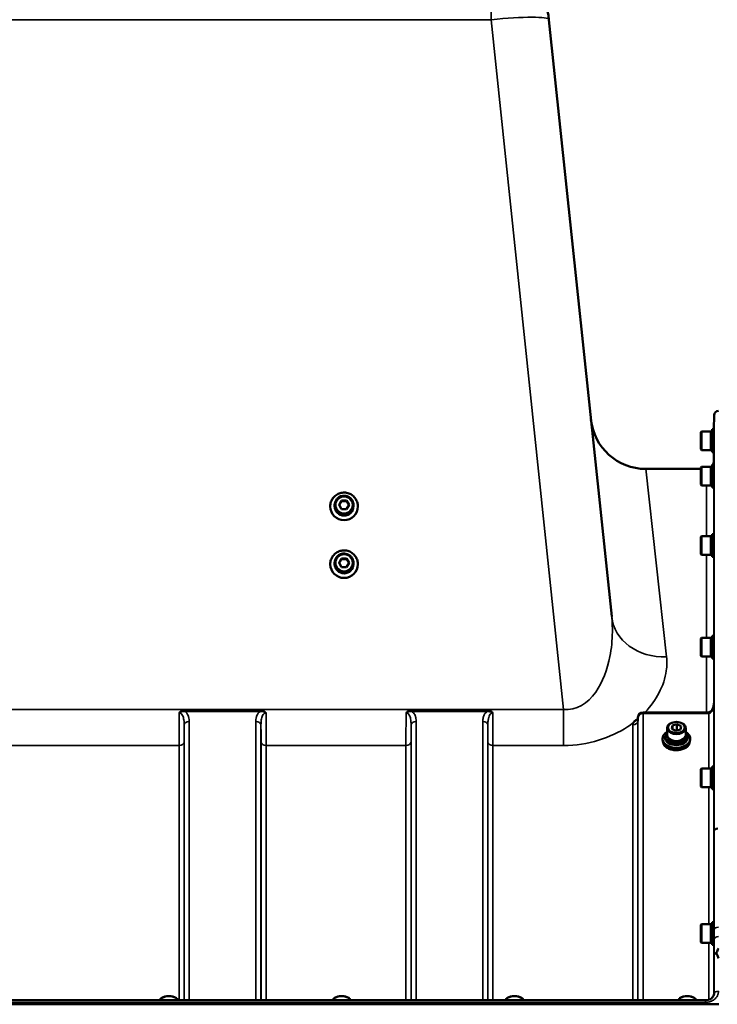
# Model space of a CAD drawing. Units: millimetres. Extents: x 142 to 11828, y -12 to 8452.
# Drawn here: x 8860 to 9340, y 4144 to 4821 of the extents above; entities that cross this region are included whole.
import ezdxf

# ---------------------------------------------------------------- set-up
doc = ezdxf.new("R2010")
doc.units = ezdxf.units.MM
doc.header["$LTSCALE"] = 28.5
doc.layers.add('Visible (ISO)', color=7, linetype='Continuous', lineweight=50)
doc.layers.add('Visible Narrow (ISO)', color=7, linetype='Continuous', lineweight=35)

msp = doc.modelspace()

# ---------------------------------------------------------------- linework, layer by layer
at = {"layer": 'Visible (ISO)'}
for p, q in [((9267.68, 4410.46), (9224.5, 4821.28)), ((9338.13, 4539.42), (9338.22, 4549.12)), ((9329.07, 4537.47), (9329.57, 4537.97)), ((9329.07, 4525.62), (9329.07, 4537.47)), ((9329.57, 4537.97), (9329.57, 4525.12)), ((9335.87, 4537.97), (9329.57, 4537.97)), ((9335.87, 4537.97), (9335.87, 4525.12)), ((9336.87, 4537.69), (9335.87, 4537.69)), ((9336.87, 4539.42), (9338.16, 4539.42)), ((9336.87, 4539.42), (9336.87, 4523.67)), ((9329.07, 4525.62), (9329.57, 4525.12)), ((9335.87, 4525.12), (9329.57, 4525.12)), ((9336.87, 4525.39), (9335.87, 4525.39)), ((9336.87, 4523.67), (9338.02, 4523.67)), ((9337.94, 4517.05), (9337.99, 4523.67)), ((9329.07, 4513.18), (9329.57, 4513.68)), ((9329.07, 4501.33), (9329.07, 4513.18)), ((9329.57, 4513.68), (9329.57, 4500.83)), ((9335.87, 4513.68), (9329.57, 4513.68)), ((9335.87, 4513.68), (9335.87, 4500.83)), ((9336.87, 4513.4), (9335.87, 4513.4)), ((9336.87, 4515.13), (9338.15, 4515.13)), ((9336.87, 4515.13), (9336.87, 4499.38)), ((9291.21, 4512.1), (9329.07, 4512.1)), ((9329.07, 4501.33), (9329.57, 4500.83)), ((9335.87, 4500.83), (9329.57, 4500.83)), ((9336.87, 4501.1), (9335.87, 4501.1)), ((9336.87, 4499.38), (9338.02, 4499.38)), ((9073.9, 4486.4), (9073.9, 4486.32)), ((9076.9, 4487.24), (9076.9, 4486.49)), ((9079.93, 4487.32), (9081.67, 4490.31)), ((9081.67, 4484.34), (9079.93, 4487.32)), ((9081.67, 4490.31), (9085.13, 4490.31)), ((9081.67, 4489.89), (9081.67, 4490.31)), ((9085.13, 4490.31), (9086.86, 4487.32)), ((9085.13, 4489.89), (9085.13, 4490.31)), ((9086.86, 4487.32), (9085.13, 4484.34)), ((9089.9, 4487.24), (9089.9, 4486.49)), ((9092.9, 4486.4), (9092.9, 4486.32)), ((9085.13, 4484.34), (9081.67, 4484.34)), ((9329.07, 4465.33), (9329.57, 4465.83)), ((9329.07, 4453.48), (9329.07, 4465.33)), ((9329.57, 4465.83), (9329.57, 4452.98)), ((9335.87, 4465.83), (9329.57, 4465.83)), ((9335.87, 4465.83), (9335.87, 4452.98)), ((9336.87, 4465.56), (9335.87, 4465.56)), ((9336.87, 4467.28), (9338.15, 4467.28)), ((9336.87, 4467.28), (9336.87, 4451.53)), ((9329.07, 4453.48), (9329.57, 4452.98)), ((9335.87, 4452.98), (9329.57, 4452.98)), ((9336.87, 4453.26), (9335.87, 4453.26)), ((9073.9, 4446.62), (9073.9, 4446.53)), ((9076.9, 4447.45), (9076.9, 4446.7)), ((9079.93, 4447.54), (9081.67, 4450.52)), ((9081.67, 4444.55), (9079.93, 4447.54)), ((9081.67, 4450.52), (9085.13, 4450.52)), ((9081.67, 4450.1), (9081.67, 4450.52)), ((9085.13, 4450.52), (9086.86, 4447.54)), ((9085.13, 4450.1), (9085.13, 4450.52)), ((9086.86, 4447.54), (9085.13, 4444.55)), ((9089.9, 4447.45), (9089.9, 4446.7)), ((9092.9, 4446.62), (9092.9, 4446.53)), ((9336.87, 4451.53), (9338.03, 4451.53)), ((9085.13, 4444.55), (9081.67, 4444.55)), ((9329.07, 4395.39), (9329.57, 4395.89)), ((9329.07, 4383.54), (9329.07, 4395.39)), ((9329.57, 4395.89), (9329.57, 4383.04)), ((9335.87, 4395.89), (9329.57, 4395.89)), ((9335.87, 4395.89), (9335.87, 4383.04)), ((9336.87, 4395.62), (9335.87, 4395.62)), ((9336.87, 4397.34), (9338.14, 4397.34)), ((9336.87, 4397.34), (9336.87, 4381.59)), ((9329.07, 4383.54), (9329.57, 4383.04)), ((9335.87, 4383.04), (9329.57, 4383.04)), ((9336.87, 4383.32), (9335.87, 4383.32)), ((9336.87, 4381.59), (9338.03, 4381.59)), ((9334.45, 4344.61), (9289.3, 4344.61)), ((9285.8, 4341.15), (9285.77, 4338.77)), ((9309.02, 4337.39), (9308.75, 4337.27)), ((9315.46, 4337.39), (9315.74, 4337.27)), ((9305.82, 4328.98), (9305.82, 4333.81)), ((9309.05, 4333.33), (9309.48, 4335.54)), ((9311.81, 4331.98), (9309.05, 4333.33)), ((9309.48, 4335.54), (9312.67, 4336.4)), ((9309.48, 4335.54), (9309.48, 4333.12)), ((9311.34, 4332.21), (9312.67, 4332.57)), ((9315, 4332.85), (9311.81, 4331.98)), ((9312.67, 4336.4), (9315.43, 4335.06)), ((9312.67, 4336.4), (9312.67, 4332.57)), ((9312.67, 4332.57), (9313.14, 4332.34)), ((9315.43, 4335.06), (9315, 4332.85)), ((9318.67, 4328.98), (9318.67, 4333.81)), ((9302.74, 4326.56), (9302.74, 4325.94)), ((9302.99, 4324.55), (9302.99, 4324.54)), ((9304.37, 4328.22), (9304.37, 4327.17)), ((9320.12, 4328.22), (9320.12, 4327.17)), ((9321.49, 4324.55), (9321.49, 4324.54)), ((9321.74, 4326.56), (9321.74, 4325.94)), ((9329.07, 4305.47), (9329.57, 4305.97)), ((9329.07, 4293.62), (9329.07, 4305.47)), ((9329.57, 4305.97), (9329.57, 4293.12)), ((9335.87, 4305.97), (9329.57, 4305.97)), ((9335.87, 4305.97), (9335.87, 4293.12)), ((9336.87, 4305.7), (9335.87, 4305.7)), ((9336.87, 4307.42), (9338.14, 4307.42)), ((9336.87, 4307.42), (9336.87, 4291.67)), ((9329.07, 4293.62), (9329.57, 4293.12)), ((9335.87, 4293.12), (9329.57, 4293.12)), ((9336.87, 4293.4), (9335.87, 4293.4)), ((9336.87, 4291.67), (9338.04, 4291.67)), ((9329.07, 4198.32), (9329.57, 4198.82)), ((9329.07, 4186.47), (9329.07, 4198.32)), ((9329.57, 4198.82), (9329.57, 4185.97)), ((9335.87, 4198.82), (9329.57, 4198.82)), ((9335.87, 4198.82), (9335.87, 4185.97)), ((9336.87, 4198.54), (9335.87, 4198.54)), ((9336.87, 4200.27), (9338.13, 4200.27)), ((9336.87, 4200.27), (9336.87, 4184.52)), ((9329.07, 4186.47), (9329.57, 4185.97)), ((9335.87, 4185.97), (9329.57, 4185.97)), ((9336.87, 4186.24), (9335.87, 4186.24)), ((9336.87, 4184.52), (9338.05, 4184.52)), ((8957.9, 4148.15), (8957.5, 4147.86)), ((8967.58, 4148.15), (8967.99, 4147.86)), ((9076.9, 4148.15), (9076.5, 4147.86)), ((9086.58, 4148.15), (9086.99, 4147.86)), ((9195.9, 4148.15), (9195.5, 4147.86)), ((9205.58, 4148.15), (9205.99, 4147.86)), ((9314.9, 4148.15), (9314.5, 4147.86)), ((9324.58, 4148.15), (9324.99, 4147.86)), ((8347.08, 4143.69), (9341.4, 4143.69)), ((9332.22, 4146.43), (8356.27, 4146.43))]:
    msp.add_line(p, q, dxfattribs=at)
for centre, radius, start, end in [((9184.72, 4817.1), 40, 6, 39.94101), ((9341.22, 4549.1), 3, 90, 179.5), ((9291.21, 4550.1), 38, 186, 270), ((9332.94, 4517.1), 5, 312.36179, 321.91775), ((9332.94, 4517.1), 5, 336.80231, 359.5), ((9289.3, 4341.11), 3.5, 90, 179.35664)]:
    msp.add_arc(centre, radius, start, end, dxfattribs=at)
for centre, major_axis, ratio, start_param, end_param in [((9083.4, 4486.32), (9.5, 0), 0.994522, 3.141593, 6.283185), ((9083.4, 4486.49), (6.5, 0), 0.994522, 3.141593, 6.283185), ((9083.4, 4446.53), (9.5, 0), 0.994522, 3.141593, 6.283185), ((9083.4, 4446.7), (6.5, 0), 0.994522, 3.141593, 6.283185), ((9334.45, 4346.41), (3.69, 0), 0.487696, 4.712389, 4.723711), ((9312.24, 4333.81), (-6.42, 0), 0.642788, 5.287559, 10.420404), ((9312.24, 4328.22), (-7.87, 0), 0.642788, 5.666626, 10.041337), ((9312.24, 4325.94), (9.5, 0), 0.642788, 3.141593, 6.283185), ((9312.24, 4327.17), (7.87, 0), 0.642788, 3.141593, 6.283185), ((9312.24, 4328.98), (-6.42, 0), 0.642788, 0, 3.141593), ((9312.24, 4328.22), (6.15, 0), 0.642788, 3.281065, 6.143713), ((8962.74, 4146.01), (-6.43, 0), 0.5, 3.273483, 6.151295), ((8962.74, 4146.44), (-5.92, 0), 0.5, 3.757072, 5.667706), ((9081.74, 4146.01), (-6.43, 0), 0.5, 3.273483, 6.151295), ((9081.74, 4146.44), (-5.93, 0), 0.5, 3.757072, 5.667706), ((9200.74, 4146.01), (-6.43, 0), 0.5, 3.273483, 6.151295), ((9200.74, 4146.44), (-5.93, 0), 0.5, 3.757072, 5.667706), ((9319.74, 4146.01), (-6.43, 0), 0.5, 3.273483, 6.151295), ((9319.74, 4146.44), (-5.93, 0), 0.5, 3.757072, 5.667706)]:
    msp.add_ellipse(centre, major_axis=major_axis, ratio=ratio, start_param=start_param, end_param=end_param, dxfattribs=at)
msp.add_ellipse((9312.24, 4334.19), major_axis=(-5.92, 0), ratio=0.642788, dxfattribs=at)
for points, knots in [([(9073.9, 4486.4), (9073.9, 4487.41), (9074.06, 4488.42), (9074.7, 4490.33), (9075.17, 4491.24), (9076.38, 4492.85), (9077.12, 4493.56), (9078.78, 4494.72), (9079.7, 4495.17), (9081.65, 4495.74), (9082.66, 4495.88), (9084.69, 4495.82), (9085.7, 4495.63), (9087.6, 4494.94), (9088.5, 4494.44), (9090.09, 4493.19), (9090.78, 4492.44), (9091.89, 4490.75), (9092.31, 4489.82), (9092.79, 4488.05), (9092.9, 4487.23), (9092.9, 4486.4)], [5.329362, 5.329362, 5.329362, 5.329362, 5.649358, 5.649358, 5.969355, 5.969355, 6.289354, 6.289354, 6.609356, 6.609356, 6.929359, 6.929359, 7.249362, 7.249362, 7.569365, 7.569365, 7.889366, 7.889366, 8.209364, 8.209364, 8.470955, 8.470955, 8.470955, 8.470955]), ([(9076.9, 4487.24), (9076.9, 4487.93), (9077.01, 4488.62), (9077.45, 4489.93), (9077.77, 4490.55), (9078.6, 4491.65), (9079.1, 4492.14), (9080.24, 4492.93), (9080.87, 4493.24), (9082.2, 4493.63), (9082.89, 4493.72), (9084.28, 4493.68), (9084.97, 4493.55), (9086.27, 4493.08), (9086.89, 4492.74), (9087.97, 4491.88), (9088.45, 4491.37), (9089.21, 4490.22), (9089.5, 4489.58), (9089.82, 4488.37), (9089.9, 4487.8), (9089.9, 4487.24)], [1.570796, 1.570796, 1.570796, 1.570796, 1.890389, 1.890389, 2.210063, 2.210063, 2.529949, 2.529949, 2.850089, 2.850089, 3.170426, 3.170426, 3.490829, 3.490829, 3.811139, 3.811139, 4.131234, 4.131234, 4.451076, 4.451076, 4.712389, 4.712389, 4.712389, 4.712389]), ([(9073.9, 4446.62), (9073.9, 4447.62), (9074.06, 4448.63), (9074.7, 4450.55), (9075.17, 4451.45), (9076.38, 4453.07), (9077.12, 4453.78), (9078.78, 4454.93), (9079.7, 4455.38), (9081.65, 4455.96), (9082.66, 4456.09), (9084.69, 4456.03), (9085.7, 4455.84), (9087.6, 4455.15), (9088.5, 4454.65), (9090.09, 4453.4), (9090.78, 4452.65), (9091.89, 4450.97), (9092.31, 4450.03), (9092.79, 4448.26), (9092.9, 4447.44), (9092.9, 4446.62)], [5.329362, 5.329362, 5.329362, 5.329362, 5.649358, 5.649358, 5.969355, 5.969355, 6.289354, 6.289354, 6.609356, 6.609356, 6.929359, 6.929359, 7.249362, 7.249362, 7.569365, 7.569365, 7.889366, 7.889366, 8.209364, 8.209364, 8.470955, 8.470955, 8.470955, 8.470955]), ([(9076.9, 4447.45), (9076.9, 4448.14), (9077.01, 4448.83), (9077.45, 4450.14), (9077.77, 4450.76), (9078.6, 4451.87), (9079.1, 4452.35), (9080.24, 4453.15), (9080.87, 4453.45), (9082.2, 4453.85), (9082.89, 4453.94), (9084.28, 4453.9), (9084.97, 4453.77), (9086.27, 4453.3), (9086.89, 4452.95), (9087.97, 4452.1), (9088.45, 4451.58), (9089.21, 4450.43), (9089.5, 4449.79), (9089.82, 4448.58), (9089.9, 4448.02), (9089.9, 4447.45)], [1.570796, 1.570796, 1.570796, 1.570796, 1.890389, 1.890389, 2.210063, 2.210063, 2.529949, 2.529949, 2.850089, 2.850089, 3.170426, 3.170426, 3.490829, 3.490829, 3.811139, 3.811139, 4.131234, 4.131234, 4.451076, 4.451076, 4.712389, 4.712389, 4.712389, 4.712389]), ([(9338.01, 4350.88), (9338, 4350.23), (9337.93, 4349.57), (9337.67, 4348.32), (9337.48, 4347.71), (9336.98, 4346.61), (9336.68, 4346.12), (9336.03, 4345.33), (9335.67, 4345.04), (9335.11, 4344.73), (9334.9, 4344.66), (9334.63, 4344.62), (9334.56, 4344.61), (9334.49, 4344.61)], [-1.318623, -1.318623, -1.318623, -1.318623, -1.054899, -1.054899, -0.791174, -0.791174, -0.527449, -0.527449, -0.263725, -0.263725, -0.071357, -0.071357, 0, 0, 0, 0]), ([(9282.69, 4337.57), (9282.7, 4337.59), (9282.72, 4337.61), (9282.88, 4337.82), (9283.05, 4338.02), (9283.39, 4338.37), (9283.56, 4338.53), (9283.94, 4338.84), (9284.13, 4338.98), (9284.63, 4339.32), (9284.93, 4339.49), (9285.28, 4339.67), (9285.31, 4339.69), (9285.34, 4339.7)], [-0.4243826, -0.4243826, -0.4243826, -0.4243826, -0.4143433, -0.4143433, -0.3094111, -0.3094111, -0.2168784, -0.2168784, -0.1253967, -0.1253967, 0, 0, 0.0102303, 0.0102303, 0.0102303, 0.0102303]), ([(9285.72, 4338.54), (9285.72, 4338.54), (9285.74, 4338.57), (9285.76, 4338.66), (9285.77, 4338.71), (9285.77, 4338.77)], [-0.2369813, -0.2369813, -0.2369813, -0.2369813, -0.1156938, -0.1156938, -0.004973, -0.004973, -0.004973, -0.004973]), ([(9302.74, 4326.56), (9302.74, 4327.21), (9302.9, 4327.86), (9303.54, 4329.1), (9304.01, 4329.68), (9304.91, 4330.45), (9305.23, 4330.69), (9305.57, 4330.91)], [4.7824523, 4.7824523, 4.7824523, 4.7824523, 5.1019748, 5.1019748, 5.4217899, 5.4217899, 5.5745467, 5.5745467, 5.5745467, 5.5745467]), ([(9318.91, 4330.91), (9319.39, 4330.61), (9319.81, 4330.27), (9320.74, 4329.37), (9321.16, 4328.77), (9321.63, 4327.62), (9321.74, 4327.09), (9321.74, 4326.56)], [7.1319505, 7.1319505, 7.1319505, 7.1319505, 7.3425677, 7.3425677, 7.6626324, 7.6626324, 7.9240449, 7.9240449, 7.9240449, 7.9240449]), ([(9321.49, 4324.54), (9321.49, 4323.91), (9321.33, 4323.27), (9320.72, 4322.07), (9320.26, 4321.5), (9319.08, 4320.48), (9318.37, 4320.03), (9316.75, 4319.3), (9315.85, 4319.01), (9313.96, 4318.65), (9312.97, 4318.56), (9311, 4318.6), (9310.02, 4318.72), (9308.16, 4319.15), (9307.29, 4319.46), (9305.74, 4320.25), (9305.06, 4320.73), (9303.97, 4321.79), (9303.56, 4322.38), (9303.1, 4323.5), (9302.99, 4324.02), (9302.99, 4324.54)], [1.64086, 1.64086, 1.64086, 1.64086, 1.958428, 1.958428, 2.277463, 2.277463, 2.597933, 2.597933, 2.918675, 2.918675, 3.239363, 3.239363, 3.560018, 3.560018, 3.880717, 3.880717, 4.201454, 4.201454, 4.52178, 4.52178, 4.782452, 4.782452, 4.782452, 4.782452]), ([(9339.96, 4179.36), (9340.35, 4180.37), (9340.78, 4181.31), (9341.2, 4182.18), (9341.2, 4182.18), (9341.2, 4182.19)], [-0.4248463, -0.4248463, -0.4248463, -0.4248463, 0, 0, 0.0019192, 0.0019192, 0.0019192, 0.0019192]), ([(9339.95, 4178.76), (9339.92, 4178.86), (9339.9, 4178.97), (9339.9, 4179.16), (9339.92, 4179.26), (9339.96, 4179.36)], [0.56555944, 0.56555944, 0.56555944, 0.56555944, 0.60368317, 0.60368317, 0.64215764, 0.64215764, 0.64215764, 0.64215764]), ([(9341.22, 4175.43), (9341.21, 4175.43), (9341.21, 4175.44), (9340.92, 4176.24), (9340.62, 4177.01), (9340.21, 4178.09), (9340.08, 4178.43), (9339.95, 4178.76)], [-0.5774791, -0.5774791, -0.5774791, -0.5774791, -0.5749101, -0.5749101, -0.2790868, -0.2790868, -0.1430388, -0.1430388, -0.1430388, -0.1430388]), ([(9332.22, 4146.43), (9332.83, 4146.43), (9333.44, 4146.51), (9334.61, 4146.8), (9335.16, 4147.02), (9336.15, 4147.58), (9336.59, 4147.92), (9337.33, 4148.67), (9337.63, 4149.1), (9338.04, 4149.96), (9338.16, 4150.41), (9338.21, 4150.94), (9338.21, 4151.03), (9338.21, 4151.12)], [0, 0, 0, 0, 0.257951, 0.257951, 0.516628, 0.516628, 0.779187, 0.779187, 1.057726, 1.057726, 1.336266, 1.336266, 1.392697, 1.392697, 1.392697, 1.392697])]:
    msp.add_open_spline(points, degree=3, knots=knots, dxfattribs=at)
for points, weights in [([(9081.67, 4489.89), (9080.85, 4488.43), (9080.06, 4487.11)], [1, 1.14489650212, 1.01836542492]), ([(9085.13, 4489.89), (9083.4, 4489.84), (9081.67, 4489.89)], [1, 1.15470053838, 1]), ([(9086.74, 4487.11), (9085.95, 4488.43), (9085.13, 4489.89)], [1.01836542492, 1.14489650212, 1]), ([(9081.67, 4450.1), (9080.85, 4448.64), (9080.06, 4447.32)], [1, 1.14489650212, 1.01836542492]), ([(9085.13, 4450.1), (9083.4, 4450.05), (9081.67, 4450.1)], [1, 1.15470053838, 1]), ([(9086.74, 4447.32), (9085.95, 4448.64), (9085.13, 4450.1)], [1.01836542492, 1.14489650212, 1])]:
    msp.add_rational_spline(points, weights, degree=2, dxfattribs=at)
at = {"layer": 'Visible Narrow (ISO)'}
for p, q in [((9184.72, 4821.28), (9184.72, 4842.78)), ((8503.76, 4821.28), (9184.72, 4821.28)), ((9184.72, 4821.28), (9234.62, 4346.52)), ((9338.22, 4262.92), (9338.22, 4549.12)), ((9337.94, 4517.05), (9337.94, 4515.13)), ((9291.21, 4512.1), (9305.47, 4382.73)), ((9332.94, 4465.83), (9332.94, 4500.83)), ((9337.94, 4499.38), (9337.94, 4467.28)), ((9332.94, 4395.89), (9332.94, 4452.98)), ((9337.94, 4451.53), (9337.94, 4397.34)), ((9332.94, 4344.61), (9332.94, 4383.04)), ((9337.94, 4381.59), (9337.94, 4349.76)), ((9338.01, 4350.93), (9338.01, 4307.42)), ((9234.62, 4346.52), (8453.87, 4346.52)), ((9025.62, 4346.16), (8973.86, 4346.16)), ((8973.86, 4346.16), (8973.86, 4345.17)), ((8973.86, 4345.17), (9025.62, 4345.17)), ((9025.62, 4345.17), (9025.62, 4346.16)), ((9181.87, 4346.16), (9130.11, 4346.16)), ((9130.11, 4346.16), (9130.11, 4345.17)), ((9130.11, 4345.17), (9181.87, 4345.17)), ((9181.87, 4346.16), (9181.87, 4345.17)), ((9234.62, 4346.52), (9234.62, 4321.77)), ((9289.3, 4343.82), (9289.3, 4344.61)), ((9289.3, 4343.82), (9334.45, 4343.82)), ((9289.3, 4343.82), (9289.3, 4146.43)), ((9334.45, 4344.61), (9334.45, 4343.82)), ((9334.51, 4305.97), (9334.51, 4343.82)), ((8976.8, 4338.39), (8976.8, 4146.43)), ((9022.68, 4146.43), (9022.68, 4338.39)), ((9133.05, 4338.39), (9133.05, 4146.43)), ((9178.93, 4146.43), (9178.93, 4338.39)), ((9285.77, 4338.76), (9285.8, 4341.14)), ((9285.77, 4338.76), (9285.77, 4146.43)), ((9285.8, 4146.43), (9285.8, 4341.14)), ((8973.3, 4146.43), (8973.3, 4335.73)), ((9026.18, 4335.73), (9026.18, 4146.43)), ((9129.55, 4146.43), (9129.55, 4335.73)), ((9182.43, 4335.73), (9182.43, 4146.43)), ((9282.27, 4146.43), (9282.27, 4336.07)), ((8973.27, 4324.39), (8973.27, 4146.43)), ((9026.21, 4146.43), (9026.21, 4324.39)), ((9129.52, 4324.39), (9129.52, 4146.43)), ((9182.46, 4146.43), (9182.46, 4324.39)), ((8718.71, 4321.77), (8969.77, 4321.77)), ((8969.77, 4146.43), (8969.77, 4321.77)), ((9029.71, 4321.77), (9126.02, 4321.77)), ((9029.71, 4321.77), (9029.71, 4146.43)), ((9126.02, 4146.43), (9126.02, 4321.77)), ((9185.96, 4321.77), (9185.96, 4146.43)), ((9185.96, 4321.77), (9234.62, 4321.77)), ((9334.51, 4198.82), (9334.51, 4293.12)), ((9338.01, 4291.67), (9338.01, 4200.27)), ((9334.51, 4146.8), (9334.51, 4185.97)), ((9338.01, 4184.52), (9338.01, 4149.97)), ((9338.22, 4151.19), (9338.22, 4177.29)), ((9338.22, 4151.19), (9338.21, 4151.04)), ((8356.27, 4144.94), (9332.22, 4144.94)), ((9332.22, 4144.94), (9332.22, 4146.43))]:
    msp.add_line(p, q, dxfattribs=at)
for centre, major_axis, ratio, start_param, end_param in [((9184.72, 4817.1), (39.78, 4.18), 0.103962, 0, 1.55987), ((9083.4, 4486.4), (-9.5, 0), 0.994522, 0, 3.141593), ((9083.4, 4487.24), (-6.5, 0), 0.994522, 0, 3.141593), ((9083.4, 4446.62), (-9.5, 0), 0.994522, 0, 3.141593), ((9083.4, 4447.45), (-6.5, 0), 0.994522, 0, 3.141593), ((9305.47, 4414.43), (-37.79, -3.97), 0.832753, 0, 1.483493), ((9289.3, 4341.11), (-3.5, 0), 0.774338, 4.712389, 6.274459), ((9334.51, 4341.11), (-0.02, 3.5), 0.006757, 5.598038, 6.283185), ((8976.8, 4335.71), (-3.5, 0), 0.767465, 4.712389, 6.274459), ((9022.68, 4335.71), (3.5, 0), 0.767465, 0.008727, 1.570796), ((9133.05, 4335.71), (-3.5, 0), 0.767465, 4.712389, 6.274459), ((9178.93, 4335.71), (3.5, 0), 0.767465, 0.008727, 1.570796), ((9282.27, 4338.78), (3.5, 0), 0.774327, 4.712389, 6.274459), ((9289.3, 4341.11), (-3.5, 0.04), 0.629296, 0, 0.007105), ((9312.24, 4326.56), (9.49, 0), 0.642788, 2.350701, 7.074077), ((8969.77, 4324.41), (3.5, 0), 0.75599, 4.712389, 6.274459), ((9029.71, 4324.41), (-3.5, 0), 0.75599, 0.008727, 1.570796), ((9126.02, 4324.41), (3.5, 0), 0.75599, 4.712389, 6.274459), ((9185.96, 4324.41), (-3.5, 0), 0.75599, 0.008727, 1.570796), ((9312.24, 4326.56), (-9.5, 0), 0.642788, 0, 3.141593), ((9312.24, 4324.54), (9.25, 0), 0.642788, 3.141593, 6.283185), ((9341.22, 4262.9), (-3, 0), 0.649698, 4.889019, 6.274459), ((9341.22, 4262.9), (-3, 0), 0.551937, 4.889465, 6.27523), ((9341.16, 4195.06), (-3, 0), 0.551937, 4.712521, 6.274593), ((9341.17, 4187.99), (-3, -0.01), 0.766042, 4.709547, 6.271949), ((9341.22, 4177.28), (-3, -0.01), 0.766042, 5.142613, 6.271802), ((9341.22, 4177.28), (-3, 0), 0.544897, 5.146037, 6.274459), ((9341.22, 4151.18), (-3, 0), 0.512955, 4.712389, 6.274459)]:
    msp.add_ellipse(centre, major_axis=major_axis, ratio=ratio, start_param=start_param, end_param=end_param, dxfattribs=at)
for centre, major_axis in [((9083.4, 4486.4), (-9.49, 0)), ((9083.4, 4487.32), (5.7, 0)), ((9083.4, 4446.62), (-9.49, 0)), ((9083.4, 4447.54), (5.7, 0))]:
    msp.add_ellipse(centre, major_axis=major_axis, ratio=0.994522, dxfattribs=at)
for points, knots in [([(9267.68, 4410.46), (9268.04, 4407), (9268.21, 4403.48), (9268.12, 4394.28), (9267.56, 4388.62), (9264.69, 4374.15), (9261.56, 4365.48), (9251.23, 4350.79), (9243.26, 4345.69), (9234.62, 4346.52)], [-14.089935, -14.089935, -14.089935, -14.089935, -12.328693, -12.328693, -9.510706, -9.510706, -5.001927, -5.001927, 0, 0, 0, 0]), ([(9290.57, 4344.62), (9294.63, 4348.87), (9297.82, 4353.35), (9302.94, 4363.01), (9304.62, 4368.18), (9305.76, 4376.49), (9305.81, 4379.65), (9305.47, 4382.73)], [7.038422, 7.038422, 7.038422, 7.038422, 9.510706, 9.510706, 12.328693, 12.328693, 14.089935, 14.089935, 14.089935, 14.089935]), ([(9334.51, 4343.82), (9334.67, 4343.82), (9334.82, 4343.85), (9335.22, 4343.96), (9335.46, 4344.09), (9336.04, 4344.51), (9336.35, 4344.88), (9337.06, 4345.98), (9337.38, 4346.8), (9337.87, 4348.71), (9338, 4349.83), (9338.01, 4350.93)], [0, 0, 0, 0, 0.09328, 0.09328, 0.242529, 0.242529, 0.481327, 0.481327, 0.863404, 0.863404, 1.325565, 1.325565, 1.325565, 1.325565]), ([(8969.84, 4344.26), (8969.83, 4342.22), (8969.82, 4340.2), (8969.81, 4336.97), (8969.8, 4335.72), (8969.8, 4333.9), (8969.79, 4333.31), (8969.79, 4331.77), (8969.79, 4330.85), (8969.78, 4328.5), (8969.78, 4327.12), (8969.77, 4324.36), (8969.77, 4323.01), (8969.77, 4321.77)], [0.528301, 0.528301, 0.528301, 0.528301, 1.087806, 1.087806, 1.450408, 1.450408, 1.631709, 1.631709, 1.921791, 1.921791, 2.385921, 2.385921, 2.900816, 2.900816, 2.900816, 2.900816]), ([(8973.86, 4346.16), (8973.67, 4346.16), (8973.48, 4346.15), (8972.98, 4346.1), (8972.68, 4346.05), (8971.9, 4345.84), (8971.45, 4345.65), (8970.56, 4345.1), (8970.15, 4344.72), (8969.84, 4344.26)], [-0.4562318, -0.4562318, -0.4562318, -0.4562318, -0.3990779, -0.3990779, -0.3076318, -0.3076318, -0.1613179, -0.1613179, 0.000999, 0.000999, 0.000999, 0.000999]), ([(8969.84, 4344.26), (8970.37, 4344.57), (8970.85, 4344.77), (8971.75, 4345.06), (8972.17, 4345.14), (8972.86, 4345.2), (8973.12, 4345.21), (8973.54, 4345.2), (8973.7, 4345.18), (8973.86, 4345.17)], [-0.000999, -0.000999, -0.000999, -0.000999, 0.1613179, 0.1613179, 0.3076318, 0.3076318, 0.3990779, 0.3990779, 0.4562318, 0.4562318, 0.4562318, 0.4562318]), ([(8969.84, 4344.26), (8970.78, 4344.26), (8971.63, 4343.51), (8972.64, 4341.62), (8972.92, 4340.52), (8973.19, 4338.67), (8973.24, 4337.92), (8973.29, 4336.69), (8973.3, 4336.21), (8973.3, 4335.73)], [-1.577391, -1.577391, -1.577391, -1.577391, -1.017417, -1.017417, -0.512652, -0.512652, -0.197174, -0.197174, 0, 0, 0, 0]), ([(8976.8, 4338.39), (8976.8, 4338.82), (8976.78, 4339.24), (8976.68, 4340.34), (8976.56, 4341.02), (8976.02, 4342.73), (8975.45, 4343.78), (8974.3, 4344.83), (8974.09, 4345.01), (8973.86, 4345.17)], [0, 0, 0, 0, 0.197174, 0.197174, 0.512652, 0.512652, 1.017417, 1.017417, 1.119475, 1.119475, 1.119475, 1.119475]), ([(9025.62, 4345.17), (9025.39, 4345.01), (9025.18, 4344.83), (9024.03, 4343.78), (9023.46, 4342.73), (9022.92, 4341.02), (9022.8, 4340.34), (9022.7, 4339.24), (9022.68, 4338.82), (9022.68, 4338.39)], [0.457889, 0.457889, 0.457889, 0.457889, 0.559938, 0.559938, 1.064672, 1.064672, 1.38013, 1.38013, 1.577291, 1.577291, 1.577291, 1.577291]), ([(9029.64, 4344.26), (9029.34, 4344.72), (9028.92, 4345.1), (9028.04, 4345.65), (9027.58, 4345.84), (9026.81, 4346.05), (9026.5, 4346.1), (9026, 4346.15), (9025.81, 4346.16), (9025.62, 4346.16)], [-0.4572307, -0.4572307, -0.4572307, -0.4572307, -0.2949138, -0.2949138, -0.1486, -0.1486, -0.0571538, -0.0571538, 0, 0, 0, 0]), ([(9025.62, 4345.17), (9025.78, 4345.18), (9025.94, 4345.2), (9026.36, 4345.21), (9026.63, 4345.2), (9027.31, 4345.14), (9027.73, 4345.06), (9028.63, 4344.77), (9029.11, 4344.57), (9029.64, 4344.26)], [0, 0, 0, 0, 0.0571538, 0.0571538, 0.1486, 0.1486, 0.2949138, 0.2949138, 0.4572307, 0.4572307, 0.4572307, 0.4572307]), ([(9026.18, 4335.73), (9026.18, 4336.21), (9026.19, 4336.69), (9026.24, 4337.92), (9026.3, 4338.67), (9026.56, 4340.52), (9026.84, 4341.62), (9027.85, 4343.51), (9028.71, 4344.26), (9029.64, 4344.26)], [-1.577291, -1.577291, -1.577291, -1.577291, -1.38013, -1.38013, -1.064672, -1.064672, -0.559938, -0.559938, 0, 0, 0, 0]), ([(9029.71, 4321.77), (9029.71, 4322.64), (9029.71, 4323.57), (9029.71, 4326.12), (9029.7, 4327.82), (9029.69, 4332.48), (9029.68, 4335.57), (9029.66, 4340.62), (9029.65, 4342.43), (9029.64, 4344.26)], [0, 0, 0, 0, 0.362602, 0.362602, 0.942765, 0.942765, 1.871026, 1.871026, 2.372515, 2.372515, 2.372515, 2.372515]), ([(9126.09, 4344.26), (9126.09, 4343.62), (9126.09, 4342.99), (9126.07, 4339.23), (9126.06, 4336.19), (9126.04, 4332.38), (9126.04, 4331.41), (9126.03, 4327.22), (9126.02, 4324.26), (9126.02, 4321.77)], [0.528301, 0.528301, 0.528301, 0.528301, 0.702973, 0.702973, 1.565848, 1.565848, 1.865901, 1.865901, 2.900816, 2.900816, 2.900816, 2.900816]), ([(9130.11, 4346.16), (9129.39, 4346.16), (9128.66, 4346.03), (9127.6, 4345.6), (9127.22, 4345.38), (9126.58, 4344.88), (9126.31, 4344.59), (9126.09, 4344.26)], [-0.4562318, -0.4562318, -0.4562318, -0.4562318, -0.2407331, -0.2407331, -0.1144447, -0.1144447, 0.000999, 0.000999, 0.000999, 0.000999]), ([(9126.09, 4344.26), (9126.47, 4344.48), (9126.82, 4344.64), (9127.53, 4344.92), (9127.9, 4345.03), (9128.89, 4345.21), (9129.51, 4345.23), (9130.11, 4345.17)], [-0.000999, -0.000999, -0.000999, -0.000999, 0.1144447, 0.1144447, 0.2407331, 0.2407331, 0.4562318, 0.4562318, 0.4562318, 0.4562318]), ([(9126.09, 4344.26), (9126.38, 4344.26), (9126.66, 4344.2), (9127.2, 4343.95), (9127.45, 4343.77), (9127.92, 4343.3), (9128.14, 4343), (9128.54, 4342.3), (9128.72, 4341.88), (9129, 4341.04), (9129.11, 4340.63), (9129.33, 4339.52), (9129.42, 4338.78), (9129.53, 4337.28), (9129.55, 4336.51), (9129.55, 4335.73)], [-1.577462, -1.577462, -1.577462, -1.577462, -1.407061, -1.407061, -1.236659, -1.236659, -1.048708, -1.048708, -0.828688, -0.828688, -0.637447, -0.637447, -0.318726, -0.318726, 0, 0, 0, 0]), ([(9133.05, 4338.39), (9133.05, 4339.08), (9133.01, 4339.77), (9132.78, 4341.13), (9132.6, 4341.8), (9132.14, 4342.84), (9131.93, 4343.23), (9131.36, 4344.03), (9131, 4344.45), (9130.42, 4344.94), (9130.27, 4345.05), (9130.11, 4345.17)], [0, 0, 0, 0, 0.318726, 0.318726, 0.637447, 0.637447, 0.828688, 0.828688, 1.048708, 1.048708, 1.119523, 1.119523, 1.119523, 1.119523]), ([(9181.87, 4345.17), (9181.71, 4345.05), (9181.56, 4344.94), (9180.9, 4344.38), (9180.49, 4343.88), (9180.16, 4343.37), (9179.7, 4342.64), (9179.41, 4341.87), (9179.01, 4340.21), (9178.93, 4339.3), (9178.93, 4338.39)], [0.457939, 0.457939, 0.457939, 0.457939, 0.528745, 0.528745, 0.788731, 0.788731, 0.788731, 1.156714, 1.156714, 1.577462, 1.577462, 1.577462, 1.577462]), ([(9185.89, 4344.26), (9185.67, 4344.59), (9185.4, 4344.88), (9184.79, 4345.36), (9184.46, 4345.55), (9184.11, 4345.7), (9183.76, 4345.86), (9183.39, 4345.97), (9182.64, 4346.12), (9182.25, 4346.16), (9181.87, 4346.16)], [-0.4572308, -0.4572308, -0.4572308, -0.4572308, -0.3417871, -0.3417871, -0.2286154, -0.2286154, -0.2286154, -0.1143077, -0.1143077, 0, 0, 0, 0]), ([(9181.87, 4345.17), (9182.19, 4345.2), (9182.52, 4345.21), (9183.17, 4345.18), (9183.5, 4345.14), (9183.83, 4345.07), (9184.16, 4345), (9184.49, 4344.91), (9185.16, 4344.64), (9185.51, 4344.48), (9185.89, 4344.26)], [0, 0, 0, 0, 0.1143077, 0.1143077, 0.2286154, 0.2286154, 0.2286154, 0.3417871, 0.3417871, 0.4572308, 0.4572308, 0.4572308, 0.4572308]), ([(9182.43, 4335.73), (9182.43, 4336.76), (9182.47, 4337.77), (9182.66, 4339.6), (9182.8, 4340.42), (9183.03, 4341.18), (9183.2, 4341.72), (9183.4, 4342.23), (9183.92, 4343.13), (9184.24, 4343.53), (9184.84, 4343.97), (9185.08, 4344.1), (9185.51, 4344.23), (9185.7, 4344.26), (9185.89, 4344.26)], [-1.577462, -1.577462, -1.577462, -1.577462, -1.156714, -1.156714, -0.788731, -0.788731, -0.788731, -0.528745, -0.528745, -0.26654, -0.26654, -0.112766, -0.112766, 0, 0, 0, 0]), ([(9185.96, 4321.77), (9185.96, 4323.37), (9185.96, 4325.17), (9185.95, 4329.07), (9185.95, 4331.17), (9185.93, 4334.54), (9185.93, 4335.75), (9185.91, 4339.34), (9185.9, 4341.78), (9185.89, 4344.26)], [0, 0, 0, 0, 0.667486, 0.667486, 1.334968, 1.334968, 1.693505, 1.693505, 2.372515, 2.372515, 2.372515, 2.372515]), ([(9334.45, 4343.82), (9334.45, 4343.82), (9334.45, 4343.82), (9334.46, 4343.82), (9334.46, 4343.82), (9334.48, 4343.82), (9334.48, 4343.82), (9334.5, 4343.82), (9334.5, 4343.82), (9334.51, 4343.82)], [0, 0, 0, 0, 0.000763608, 0.000763608, 0.001985381, 0.001985381, 0.003940218, 0.003940218, 0.006108866, 0.006108866, 0.006108866, 0.006108866]), ([(9234.62, 4321.77), (9251.29, 4321.77), (9267.29, 4327.15), (9280.05, 4335.61), (9281.4, 4336.58), (9282.69, 4337.57)], [0, 0, 0, 0, 5.001927, 5.001927, 5.623403, 5.623403, 5.623403, 5.623403]), ([(8973.27, 4324.39), (8973.27, 4325.51), (8973.27, 4326.74), (8973.28, 4329.25), (8973.28, 4330.5), (8973.29, 4332.63), (8973.29, 4333.47), (8973.29, 4334.79), (8973.3, 4335.26), (8973.3, 4335.73)], [-2.900816, -2.900816, -2.900816, -2.900816, -2.385921, -2.385921, -1.921791, -1.921791, -1.631709, -1.631709, -1.475357, -1.475357, -1.475357, -1.475357]), ([(9026.18, 4335.73), (9026.19, 4334.27), (9026.2, 4332.86), (9026.2, 4329.88), (9026.21, 4328.34), (9026.21, 4326.03), (9026.21, 4325.18), (9026.21, 4324.39)], [-1.425459, -1.425459, -1.425459, -1.425459, -0.942765, -0.942765, -0.362602, -0.362602, 0, 0, 0, 0]), ([(9129.52, 4324.39), (9129.52, 4326.65), (9129.53, 4329.34), (9129.54, 4333.15), (9129.54, 4334.02), (9129.55, 4335.19), (9129.55, 4335.46), (9129.55, 4335.73)], [-2.900816, -2.900816, -2.900816, -2.900816, -1.865901, -1.865901, -1.565848, -1.565848, -1.475357, -1.475357, -1.475357, -1.475357]), ([(9182.43, 4335.73), (9182.44, 4335.46), (9182.44, 4335.19), (9182.45, 4332.93), (9182.45, 4331.02), (9182.46, 4327.48), (9182.46, 4325.85), (9182.46, 4324.39)], [-1.425459, -1.425459, -1.425459, -1.425459, -1.334968, -1.334968, -0.667486, -0.667486, 0, 0, 0, 0]), ([(9338.22, 4262.92), (9338.2, 4251.61), (9338.19, 4240.3), (9338.17, 4217.69), (9338.17, 4206.38), (9338.16, 4195.07)], [-8.135574, -8.135574, -8.135574, -8.135574, -4.067787, -4.067787, 0, 0, 0, 0]), ([(9338.16, 4195.07), (9338.16, 4193.76), (9338.16, 4192.5), (9338.17, 4190.13), (9338.17, 4189.02), (9338.17, 4188.01)], [0, 0, 0, 0, 0.4735259, 0.4735259, 0.9470519, 0.9470519, 0.9470519, 0.9470519]), ([(9338.17, 4188.01), (9338.18, 4187.11), (9338.18, 4186.22), (9338.19, 4184.44), (9338.19, 4183.54), (9338.19, 4182.65), (9338.2, 4181.76), (9338.2, 4180.86), (9338.21, 4179.08), (9338.21, 4178.18), (9338.22, 4177.29)], [-1.667072, -1.667072, -1.667072, -1.667072, -1.250304, -1.250304, -0.833536, -0.833536, -0.833536, -0.416768, -0.416768, 0, 0, 0, 0]), ([(9332.22, 4144.94), (9332.57, 4144.94), (9332.93, 4144.96), (9334.42, 4145.11), (9335.52, 4145.42), (9337.41, 4146.31), (9338.22, 4146.86), (9339.76, 4148.34), (9340.42, 4149.34), (9341.08, 4151.16), (9341.22, 4151.94), (9341.22, 4152.72)], [0, 0, 0, 0, 0.107458, 0.107458, 0.448596, 0.448596, 0.749008, 0.749008, 1.136282, 1.136282, 1.406382, 1.406382, 1.406382, 1.406382])]:
    msp.add_open_spline(points, degree=3, knots=knots, dxfattribs=at)
for points in [[(9338.01, 4350.93), (9338.01, 4350.92), (9338.01, 4350.9), (9338.01, 4350.88)], [(9282.69, 4337.57), (9282.41, 4337.09), (9282.27, 4336.58), (9282.27, 4336.07)], [(9285.34, 4339.7), (9285.49, 4339.83), (9285.64, 4339.96), (9285.79, 4340.08)], [(9285.78, 4339.88), (9285.63, 4339.82), (9285.48, 4339.76), (9285.34, 4339.7)], [(9285.77, 4338.76), (9285.77, 4338.76), (9285.77, 4338.77), (9285.77, 4338.77)], [(9338.22, 4151.19), (9338.22, 4151.17), (9338.22, 4151.14), (9338.21, 4151.12)]]:
    msp.add_open_spline(points, degree=3, dxfattribs=at)

doc.saveas('drawing.dxf')
